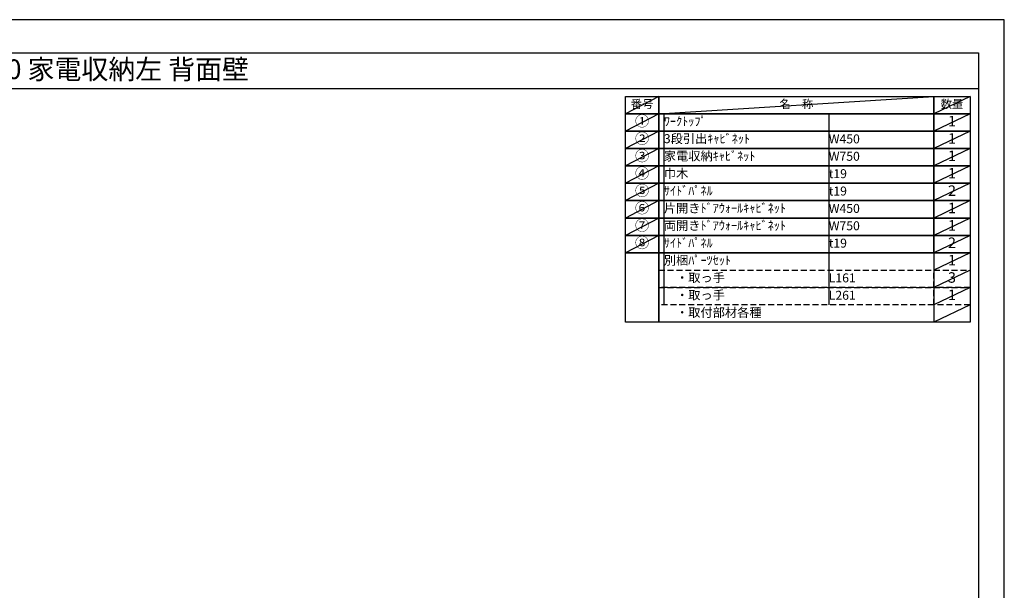
# Model space of a CAD drawing. Extents: x 0 to 12474, y -11020 to -2200.
# Drawn here: x 6237 to 12474, y -5818 to -2200 of the extents above; entities that cross this region are included whole.
import ezdxf
from ezdxf.enums import TextEntityAlignment as Align

# ---------------------------------------------------------------- set-up
doc = ezdxf.new("R2010")
doc.units = 0
doc.header["$LTSCALE"] = 50
doc.header["$MEASUREMENT"] = 0
doc.linetypes.add('DASHED', pattern=[0.75, 0.5, -0.25])
doc.layers.get('DEFPOINTS').update_dxf_attribs({"color": 146, "linetype": 'CONTINUOUS'})
doc.layers.add('160-文字', color=254, linetype='CONTINUOUS')
doc.layers.add('190-図面外枠', color=5, linetype='CONTINUOUS')
doc.styles.add('KH001', font='txt')

# ---------------------------------------------------------------- blocks, each defined once
blk = doc.blocks.new('A$C5D946DDC')
at = {"layer": '190-図面外枠'}
for p, q in [((271, 14349), (20519, 14349)), ((20519, 14349), (20519, 351))]:
    blk.add_line(p, q, dxfattribs=at)
at = {"layer": 'DEFPOINTS'}
blk.add_lwpolyline([(0, 0), (20790, 0), (20790, 14700), (0, 14700)], close=True, dxfattribs=at)

msp = doc.modelspace()

# ---------------------------------------------------------------- linework, layer by layer
at = {"layer": '160-文字', "color": 6}
msp.add_line((12027.92, -3677.88), (12027.92, -4118.52), dxfattribs=at)
for points in [[(10073.87, -2686.44), (10285.05, -2686.44), (10285.05, -2796.6), (10073.87, -2796.6)], [(10285.05, -2686.44), (12027.92, -2686.44), (12027.92, -2796.6), (10285.05, -2796.6)], [(12027.92, -2686.44), (12256.8, -2686.44), (12256.8, -2796.6), (12027.92, -2796.6)], [(10073.87, -2796.6), (10285.05, -2796.6), (10285.05, -2906.76), (10073.87, -2906.76)], [(10285.05, -2796.6), (12027.92, -2796.6), (12027.92, -2906.76), (10285.05, -2906.76)], [(12027.92, -2796.6), (12256.8, -2796.6), (12256.8, -2906.76), (12027.92, -2906.76)], [(10073.87, -2906.76), (10285.05, -2906.76), (10285.05, -3016.92), (10073.87, -3016.92)], [(10285.05, -2906.76), (12027.92, -2906.76), (12027.92, -3016.92), (10285.05, -3016.92)], [(12027.92, -2906.76), (12256.8, -2906.76), (12256.8, -3016.92), (12027.92, -3016.92)], [(10073.87, -3016.92), (10285.05, -3016.92), (10285.05, -3127.08), (10073.87, -3127.08)], [(10285.05, -3016.92), (12027.92, -3016.92), (12027.92, -3127.08), (10285.05, -3127.08)], [(12027.92, -3016.92), (12256.8, -3016.92), (12256.8, -3127.08), (12027.92, -3127.08)], [(10073.87, -3127.08), (10285.05, -3127.08), (10285.05, -3237.24), (10073.87, -3237.24)], [(10285.05, -3127.08), (12027.92, -3127.08), (12027.92, -3237.24), (10285.05, -3237.24)], [(12027.92, -3127.08), (12256.8, -3127.08), (12256.8, -3237.24), (12027.92, -3237.24)], [(10073.87, -3237.24), (10285.05, -3237.24), (10285.05, -3347.4), (10073.87, -3347.4)], [(10285.05, -3237.24), (12027.92, -3237.24), (12027.92, -3347.4), (10285.05, -3347.4)], [(12027.92, -3237.24), (12256.8, -3237.24), (12256.8, -3347.4), (12027.92, -3347.4)], [(10073.87, -3347.4), (10285.05, -3347.4), (10285.05, -3457.56), (10073.87, -3457.56)], [(10285.05, -3347.4), (12027.92, -3347.4), (12027.92, -3457.56), (10285.05, -3457.56)], [(12027.92, -3347.4), (12256.8, -3347.4), (12256.8, -3457.56), (12027.92, -3457.56)], [(10073.87, -3457.56), (10285.05, -3457.56), (10285.05, -3567.72), (10073.87, -3567.72)], [(10285.05, -3457.56), (12027.92, -3457.56), (12027.92, -3567.72), (10285.05, -3567.72)], [(12027.92, -3457.56), (12256.8, -3457.56), (12256.8, -3567.72), (12027.92, -3567.72)], [(10073.87, -3567.72), (10285.05, -3567.72), (10285.05, -3677.88), (10073.87, -3677.88)], [(10285.05, -3567.72), (12027.92, -3567.72), (12027.92, -3677.88), (10285.05, -3677.88)], [(12027.92, -3567.72), (12256.8, -3567.72), (12256.8, -3677.88), (12027.92, -3677.88)], [(10073.87, -3677.88), (10285.05, -3677.88), (10285.05, -4118.52), (10073.87, -4118.52)], [(10285.05, -3677.88), (12256.8, -3677.88), (12256.8, -4118.52), (10285.05, -4118.52)]]:
    msp.add_lwpolyline(points, close=True, dxfattribs=at)
at = {"layer": '160-文字', "linetype": 'DASHED', "ltscale": 1.5}
for points in [[(10285.05, -3788.04), (12027.92, -3788.04), (12027.92, -3898.2), (10285.05, -3898.2)], [(12027.92, -3788.04), (12256.8, -3788.04), (12256.8, -3898.2), (12027.92, -3898.2)], [(10285.05, -3898.2), (12027.92, -3898.2), (12027.92, -4008.36), (10285.05, -4008.36)], [(12027.92, -3898.2), (12256.8, -3898.2), (12256.8, -4008.36), (12027.92, -4008.36)]]:
    msp.add_lwpolyline(points, close=True, dxfattribs=at)
at = {"layer": '190-図面外枠'}
msp.add_lwpolyline([(162.58, -2636.44), (12311.4, -2636.44)], dxfattribs=at)
at = {"layer": 'DEFPOINTS'}
for p, q in [((10285.05, -2686.44), (10073.87, -2796.6)), ((10285.05, -2796.6), (12027.92, -2686.44)), ((12256.8, -2686.44), (12027.92, -2796.6)), ((10073.87, -2796.6), (12027.92, -2796.6)), ((10285.05, -2796.6), (10073.87, -2906.76)), ((10317.45, -2796.6), (10317.45, -4008.36)), ((11362.17, -2796.6), (11362.17, -4008.36)), ((12256.8, -2796.6), (12027.92, -2906.76)), ((10285.05, -2906.76), (10073.87, -3016.92)), ((12256.8, -2906.76), (12027.92, -3016.92)), ((10285.05, -3016.92), (10073.87, -3127.08)), ((12256.8, -3016.92), (12027.92, -3127.08)), ((10285.05, -3127.08), (10073.87, -3237.24)), ((12256.8, -3127.08), (12027.92, -3237.24)), ((10285.05, -3237.24), (10073.87, -3347.4)), ((12256.8, -3237.24), (12027.92, -3347.4)), ((10285.05, -3347.4), (10073.87, -3457.56)), ((12256.8, -3347.4), (12027.92, -3457.56)), ((10285.05, -3457.56), (10073.87, -3567.72)), ((12256.8, -3457.56), (12027.92, -3567.72)), ((10285.05, -3567.72), (10073.87, -3677.88)), ((12256.8, -3567.72), (12027.92, -3677.88)), ((12256.8, -3677.88), (12027.92, -3788.04)), ((12256.8, -3788.04), (12027.92, -3898.2)), ((12256.8, -3898.2), (12027.92, -4008.36)), ((12256.8, -3898.2), (12027.92, -4008.36)), ((12256.8, -4008.36), (12027.92, -4118.52))]:
    msp.add_line(p, q, dxfattribs=at)

# ---------------------------------------------------------------- block references
at = {"layer": '190-図面外枠', "color": 2, "xscale": 0.5999999999985448, "yscale": 0.5999999999985448, "zscale": 0.5999999999985448}
msp.add_blockref('A$C5D946DDC', (0, -11020), dxfattribs=at)

# ---------------------------------------------------------------- texts
at = {"layer": '160-文字', "style": 'KH001'}
msp.add_text('キッチンバックセット bs-A2 フルセパレート 家電収納付き 引出仕様 間口1250 家電収納左 背面壁', height=125, dxfattribs=at).set_placement((290.82, -2514.44), align=Align.MIDDLE_LEFT)
for s, insert, char_height, attachment_point in [('番号', (10179.46, -2741.52), 52.65, 5), ('名\u3000称', (11156.49, -2741.52), 52.65, 5), ('数量', (12142.36, -2741.52), 52.65, 5), ('①', (10179.46, -2851.68), 66.42, 5), ('ﾜｰｸﾄｯﾌﾟ', (10317.45, -2851.68), 56.7, 4), ('1', (12142.36, -2851.68), 66.42, 5), ('②', (10179.46, -2961.84), 66.42, 5), ('3段引出ｷｬﾋﾞﾈｯﾄ', (10317.45, -2961.84), 56.7, 4), ('W450', (11362.17, -2963.28), 56.7, 4), ('1', (12142.36, -2961.84), 66.42, 5), ('③', (10179.46, -3072), 66.42, 5), ('③', (10179.46, -3072), 66.42, 5), ('家電収納ｷｬﾋﾞﾈｯﾄ', (10317.45, -3072), 56.7, 4), ('W750', (11362.17, -3073.44), 56.7, 4), ('1', (12142.36, -3072), 66.42, 5), ('④', (10179.46, -3182.16), 66.42, 5), ('巾木', (10317.45, -3182.16), 56.7, 4), ('t19', (11362.17, -3183.6), 56.7, 4), ('1', (12142.36, -3182.16), 66.42, 5), ('⑤', (10179.46, -3292.32), 66.42, 5), ('ｻｲﾄﾞﾊﾟﾈﾙ', (10317.45, -3292.32), 56.7, 4), ('t19', (11362.17, -3293.76), 56.7, 4), ('2', (12142.36, -3292.32), 66.42, 5), ('⑥', (10179.46, -3402.48), 66.42, 5), ('片開きﾄﾞｱｳｫｰﾙｷｬﾋﾞﾈｯﾄ', (10317.45, -3402.48), 56.7, 4), ('W450', (11362.17, -3403.92), 56.7, 4), ('1', (12142.36, -3402.48), 66.42, 5), ('⑦', (10179.46, -3512.64), 66.42, 5), ('両開きﾄﾞｱｳｫｰﾙｷｬﾋﾞﾈｯﾄ', (10317.45, -3512.64), 56.7, 4), ('W750', (11362.17, -3514.08), 56.7, 4), ('1', (12142.36, -3512.64), 66.42, 5), ('⑧', (10179.46, -3622.8), 66.42, 5), ('ｻｲﾄﾞﾊﾟﾈﾙ', (10317.45, -3622.8), 56.7, 4), ('t19', (11362.17, -3624.24), 56.7, 4), ('2', (12142.36, -3622.8), 66.42, 5), ('別梱ﾊﾟｰﾂｾｯﾄ', (10317.45, -3732.96), 56.7, 4), ('1', (12142.36, -3732.96), 66.42, 5), ('\u3000・取っ手', (10317.45, -3843.12), 56.7, 4), ('3', (12142.36, -3843.12), 66.42, 5), ('L161', (11362.17, -3844.56), 56.7, 4), ('\u3000・取っ手', (10317.45, -3953.28), 56.7, 4), ('L261', (11362.17, -3954.72), 56.7, 4), ('1', (12142.36, -3953.28), 66.42, 5), ('\u3000・取付部材各種', (10317.45, -4063.44), 56.7, 4)]:
    msp.add_mtext(s, dxfattribs=dict(at, insert=insert, char_height=char_height, attachment_point=attachment_point))

doc.saveas('drawing.dxf')
